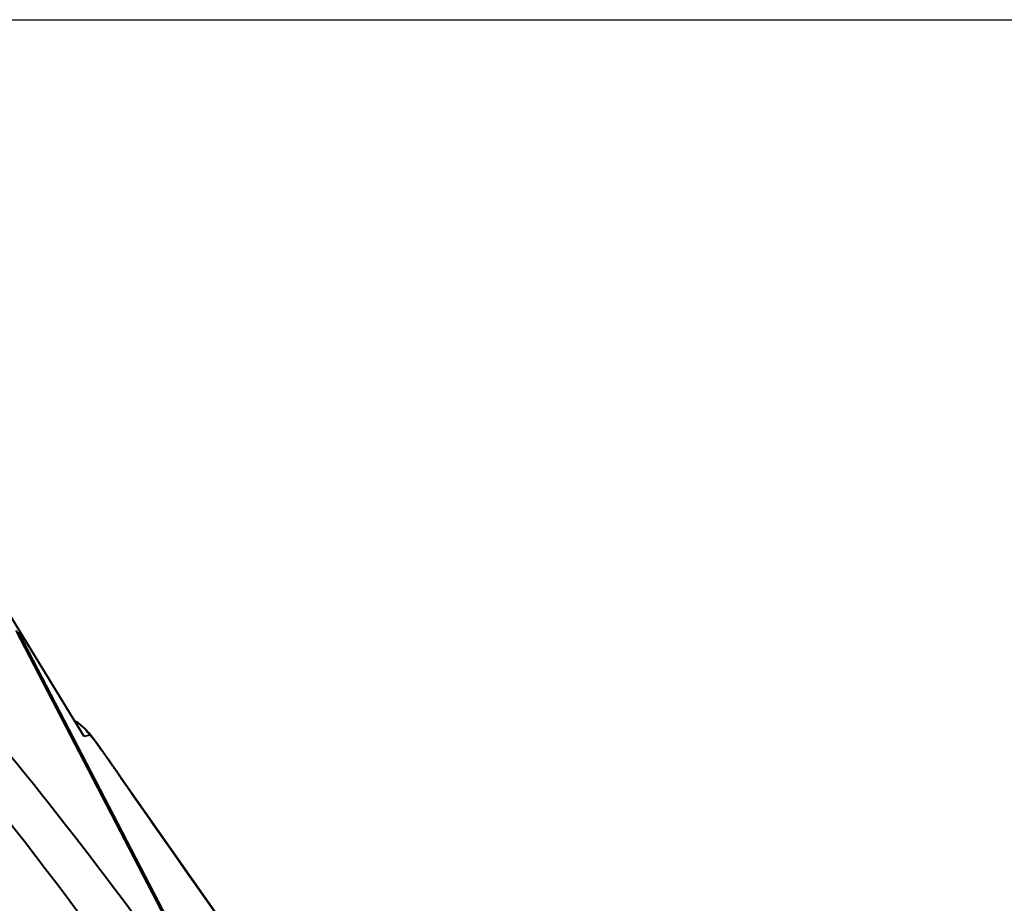
# Model space of a CAD drawing. Units: millimetres. Extents: x 7331 to 7627, y -373 to -163.
# Drawn here: x 7533 to 7544, y -226 to -216 of the extents above; entities that cross this region are included whole.
import ezdxf

# ---------------------------------------------------------------- set-up
doc = ezdxf.new("R2010")
doc.units = ezdxf.units.MM
doc.layers.get('0').update_dxf_attribs({"lineweight": 40})
doc.layers.add('尺寸线层', color=1, linetype='Continuous', lineweight=18)
doc.styles.get("Standard").update_dxf_attribs({"font": 'swisscl.ttf'})
doc.dimstyles.get("Standard").update_dxf_attribs({"dimtxt": 2.5, "dimasz": 2.5, "dimexe": 0.8, "dimexo": 0.1, "dimtad": 1, "dimdsep": 46, "dimlunit": 6, "dimtxsty": 'Standard', "dimcen": 2.5, "dimadec": 0, "dimazin": 0, "dimtm": 0.1, "dimtfac": 0.5, "dimtmove": 0, "dimatfit": 3, "dimfxl": 1, "dimtolj": 1, "dimarcsym": 0})

# ---------------------------------------------------------------- blocks, each defined once
blk = doc.blocks.new('*D112')
at = {"layer": 'DEFPOINTS', "color": 0}
for p in [(7526.94, -215.931), (7543.096, -236.657), (7549.493, -236.657)]:
    blk.add_point(p, dxfattribs=at)
at = {"layer": '尺寸线层', "color": 0, "lineweight": -2}
for p, q in [((7527.04, -215.931), (7550.093, -215.931)), ((7549.493, -217.931), (7549.493, -234.657)), ((7543.196, -236.657), (7550.093, -236.657))]:
    blk.add_line(p, q, dxfattribs=at)
at = {"layer": '尺寸线层', "color": 0}
for points in [[(7549.16, -217.931), (7549.827, -217.931), (7549.493, -215.931)], [(7549.16, -234.657), (7549.827, -234.657), (7549.493, -236.657)]]:
    blk.add_solid(points, dxfattribs=at)
at = {"layer": '尺寸线层', "color": 0, "insert": (7547.588, -226.488), "char_height": 2.5, "attachment_point": 5, "rotation": 90}
blk.add_mtext('\\A1;20.7', dxfattribs=at)
blk = doc.blocks.new('*D113')
at = {"layer": 'DEFPOINTS', "color": 0}
for p in [(7526.942, -215.931), (7526.94, -251.88), (7559.547, -251.88)]:
    blk.add_point(p, dxfattribs=at)
at = {"layer": '尺寸线层', "color": 0, "lineweight": -2}
for p, q in [((7527.042, -215.931), (7560.147, -215.931)), ((7559.547, -217.931), (7559.547, -249.88)), ((7527.04, -251.88), (7560.147, -251.88))]:
    blk.add_line(p, q, dxfattribs=at)
at = {"layer": '尺寸线层', "color": 0}
for points in [[(7559.214, -217.931), (7559.88, -217.931), (7559.547, -215.931)], [(7559.214, -249.88), (7559.88, -249.88), (7559.547, -251.88)]]:
    blk.add_solid(points, dxfattribs=at)
at = {"layer": '尺寸线层', "color": 0, "insert": (7557.64, -232.746), "char_height": 2.5, "attachment_point": 5, "rotation": 90}
blk.add_mtext('\\A1;35.9', dxfattribs=at)

msp = doc.modelspace()

# ---------------------------------------------------------------- linework, layer by layer
at = {"color": 7, "linetype": 'Continuous'}
for p, q in [((7532.758, -222.666), (7532.61, -222.423)), ((7532.697, -222.634), (7535.184, -227.412)), ((7537.23, -231.301), (7532.74, -222.676)), ((7533.448, -223.797), (7532.758, -222.666)), ((7533.382, -223.648), (7533.346, -223.628)), ((7533.455, -223.709), (7533.382, -223.648)), ((7533.51, -223.78), (7533.448, -223.797)), ((7533.643, -223.949), (7533.582, -223.864)), ((7533.856, -224.253), (7533.855, -224.252))]:
    msp.add_line(p, q, dxfattribs=at)
for points in [[(7533.582, -223.864), (7533.536, -223.804), (7533.5, -223.757), (7533.455, -223.709)], [(7533.855, -224.252), (7533.809, -224.186), (7533.72, -224.058), (7533.643, -223.949)], [(7536.712, -228.236), (7535.979, -227.239), (7534.896, -225.738), (7533.855, -224.252)]]:
    msp.add_lwpolyline(points, dxfattribs=at)
msp.add_circle((7526.94, -236.657), 11.405, dxfattribs=at)
for centre, radius, start, end in [((7533.095, -224.055), 0.498, 52.2697, 58.78), ((7533.09, -224.06), 0.504, 33.7327, 52.2173), ((7526.94, -236.657), 11.6, 44.3836, 135.6164)]:
    msp.add_arc(centre, radius, start, end, dxfattribs=at)
for points, knots in [([(7535.184, -227.412), (7534.323, -226.162), (7533.107, -224.538), (7531.795, -222.995), (7531.461, -222.614)], [0, 0, 0, 0, 0.749948, 1, 1, 1, 1]), ([(7533.856, -224.253), (7533.831, -224.218), (7533.783, -224.148), (7533.713, -224.048), (7533.65, -223.96), (7533.598, -223.887), (7533.56, -223.836), (7533.534, -223.803), (7533.52, -223.787), (7533.512, -223.78), (7533.51, -223.78)], [0, 0, 0, 0, 0.2213, 0.432781, 0.622475, 0.776668, 0.886483, 0.952718, 0.986955, 1, 1, 1, 1]), ([(7533.856, -224.253), (7534.32, -224.925), (7535.26, -226.262), (7536.223, -227.582), (7536.708, -228.24)], [0, 0, 0, 0, 0.499845, 1, 1, 1, 1])]:
    msp.add_open_spline(points, degree=3, knots=knots, dxfattribs=at)
for points in [[(7532.74, -222.676), (7532.735, -222.668), (7532.729, -222.66), (7532.722, -222.653)], [(7531.122, -222.907), (7532.435, -224.425), (7533.653, -226.028), (7534.784, -227.685)]]:
    msp.add_open_spline(points, degree=3, dxfattribs=at)

# ---------------------------------------------------------------- dimensions: what is measured, and where the dimension line sits
at = {"layer": '尺寸线层'}
for base, p1, p2, picture, middle in [((7549.493, -236.657), (7526.94, -215.931), (7543.096, -236.657), '*D112', (7549.493, -226.488)), ((7559.547, -251.88), (7526.942, -215.931), (7526.94, -251.88), '*D113', (7559.547, -232.746))]:
    dim = msp.add_linear_dim(base=base, p1=p1, p2=p2, angle=90, dimstyle='STANDARD', override={"dimasz": 2, "dimexe": 0.6, "dimdec": 1, "dimlunit": 2, "dimcen": -1, "dimtfac": 0.7}, dxfattribs=at)
    dim.commit()
    dim.dimension.update_dxf_attribs({"geometry": picture, "text_midpoint": middle, "dimtype": 160})

doc.saveas('drawing.dxf')
